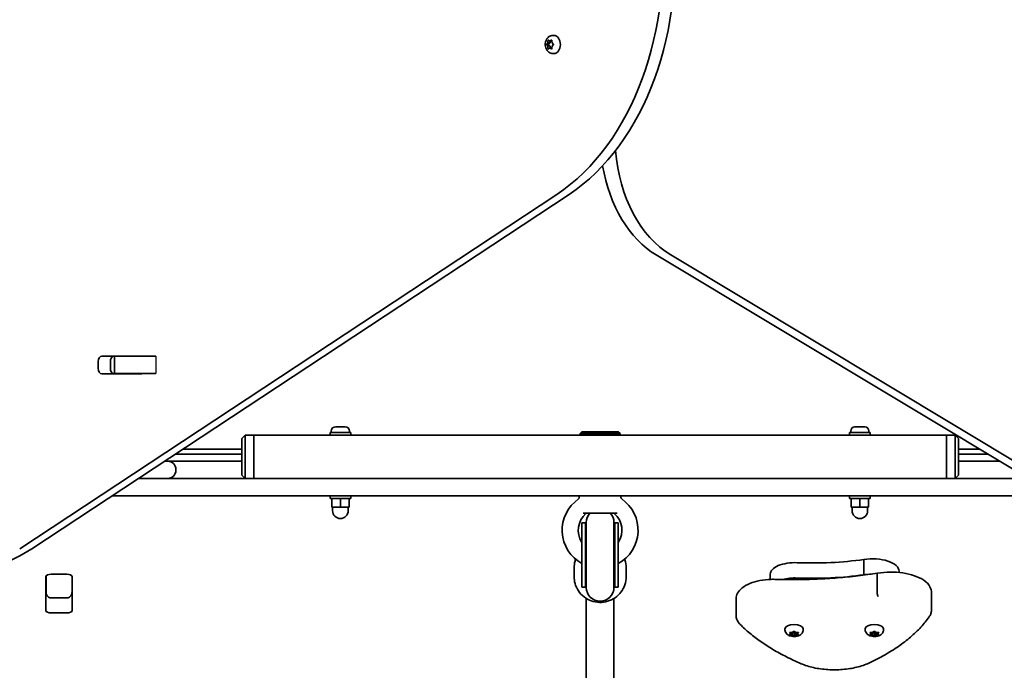
# Model space of a CAD drawing. Units: millimetres. Extents: x -2675 to 2885, y -2046 to 2343.
# Drawn here: x -493 to 75, y -329 to 47 of the extents above; entities that cross this region are included whole.
import ezdxf

# ---------------------------------------------------------------- set-up
doc = ezdxf.new("R2010")
doc.units = ezdxf.units.MM
doc.layers.add('Widoczne (ISO)', color=7, linetype='Continuous', lineweight=35)
doc.layers.add('Widoczne wąskie (ISO)', color=7, linetype='Continuous', lineweight=25)

msp = doc.modelspace()

# ---------------------------------------------------------------- linework, layer by layer
at = {"layer": 'Widoczne (ISO)'}
for p, q in [((-188.43, 33.74), (-188.31, 34.93)), ((-188, 35.19), (-187.21, 34.74)), ((-187.21, 34.74), (-186.42, 35.19)), ((-187.21, 34.74), (-186.09, 34.74)), ((-187.02, 33.74), (-186.92, 34.74)), ((-186.1, 34.93), (-185.98, 33.74)), ((-185.4, 37.99), (-184.87, 37.99)), ((-189.32, 32.74), (-187.91, 32.74)), ((-189.1, 32.99), (-188.43, 33.74)), ((-188.58, 31.9), (-189.1, 32.49)), ((-188.56, 31.9), (-187.15, 31.9)), ((-188.43, 33.74), (-187.02, 33.74)), ((-188.31, 30.55), (-188.43, 31.74)), ((-187.21, 30.74), (-188, 30.29)), ((-187.91, 32.74), (-187.02, 33.74)), ((-187.16, 31.9), (-187.91, 32.74)), ((-187.21, 30.74), (-186.09, 30.74)), ((-186.42, 30.29), (-187.21, 30.74)), ((-186.92, 30.74), (-187.02, 31.74)), ((-185.98, 31.74), (-186.11, 30.55)), ((-185.98, 33.74), (-185.31, 32.99)), ((-185.31, 32.49), (-185.98, 31.74)), ((-185.4, 27.49), (-184.87, 27.49)), ((-493.4, -258.38), (-183.16, -53.79)), ((-176.09, -53.79), (-486.33, -258.38)), ((172.49, -267.88), (-125.88, -88.77)), ((-117.39, -88.77), (180.98, -267.88)), ((-445.95, -147.19), (-423.2, -147.19)), ((-439.35, -147.26), (-438.74, -147.26)), ((-438.74, -147.26), (-438.15, -147.26)), ((-438.74, -147.26), (-438.74, -157.26)), ((-438.15, -147.26), (-419.77, -147.26)), ((-419.77, -147.26), (-416.94, -147.26)), ((-416.94, -147.26), (-414.82, -147.26)), ((-448.1, -154.29), (-448.1, -150.24)), ((-441.03, -150.24), (-441.03, -154.29)), ((-423.2, -157.34), (-445.95, -157.34)), ((-438.74, -157.26), (-439.35, -157.26)), ((-438.15, -157.26), (-438.74, -157.26)), ((-419.77, -157.26), (-438.15, -157.26)), ((-416.94, -157.26), (-419.77, -157.26)), ((-414.82, -157.26), (-416.94, -157.26)), ((-363.19, -192.81), (-365.19, -194.81)), ((-363.19, -192.81), (-363.19, -195.81)), ((-358.19, -192.81), (-363.19, -192.81)), ((-164.67, -192.81), (-358.19, -192.81)), ((-358.19, -195.81), (-358.19, -192.81)), ((-358.19, -192.81), (-358.19, -195.81)), ((-302.19, -191.21), (-314.19, -191.21)), ((-314.19, -191.21), (-314.19, -192.81)), ((-313.44, -190.47), (-313.44, -191.21)), ((-310.88, -187.91), (-310.64, -187.91)), ((-310.64, -187.91), (-310.38, -187.91)), ((-310.38, -187.91), (-308.44, -187.91)), ((-307.94, -187.91), (-306, -187.91)), ((-306, -187.91), (-305.74, -187.91)), ((-305.74, -187.91), (-305.5, -187.91)), ((-302.94, -190.47), (-302.94, -191.21)), ((-302.19, -191.21), (-302.19, -192.81)), ((-168.69, -190.81), (-169.69, -191.81)), ((-146.69, -191.81), (-169.69, -191.81)), ((-169.69, -192.81), (-169.69, -191.81)), ((-147.69, -190.81), (-168.69, -190.81)), ((-151.71, -192.81), (-164.67, -192.81)), ((41.81, -192.81), (-151.71, -192.81)), ((-147.69, -190.81), (-146.69, -191.81)), ((-146.69, -192.81), (-146.69, -191.81)), ((-2.19, -191.21), (-14.19, -191.21)), ((-14.19, -191.21), (-14.19, -192.81)), ((-13.44, -190.47), (-13.44, -191.21)), ((-10.87, -187.91), (-10.86, -187.91)), ((-10.86, -187.91), (-9.72, -187.91)), ((-9.34, -187.91), (-9.27, -187.91)), ((-9.27, -187.91), (-7.04, -187.91)), ((-6.66, -187.91), (-6.6, -187.91)), ((-6.6, -187.91), (-5.51, -187.91)), ((-2.94, -190.47), (-2.94, -191.21)), ((-2.19, -191.21), (-2.19, -192.81)), ((41.81, -192.81), (41.81, -195.81)), ((46.81, -192.81), (41.81, -192.81)), ((41.81, -195.81), (41.81, -192.81)), ((46.81, -192.81), (48.81, -194.81)), ((46.81, -195.81), (46.81, -192.81)), ((-365.19, -195.81), (-365.19, -194.81)), ((-365.19, -195.81), (-365.19, -214.81)), ((-363.19, -214.81), (-363.19, -195.81)), ((-358.19, -195.81), (-358.19, -214.81)), ((-358.19, -195.81), (-358.19, -214.81)), ((41.81, -195.81), (41.81, -214.81)), ((41.81, -214.81), (41.81, -195.81)), ((46.81, -195.81), (46.81, -214.81)), ((48.81, -194.81), (48.81, -195.81)), ((48.81, -214.81), (48.81, -195.81)), ((-403.58, -203.81), (-365.19, -203.81)), ((-365.19, -200.81), (-399.03, -200.81)), ((60.77, -200.81), (48.81, -200.81)), ((48.81, -203.81), (65.77, -203.81)), ((-409.64, -207.81), (-407.94, -207.81)), ((-407.94, -207.81), (-365.19, -207.81)), ((48.81, -207.81), (72.43, -207.81)), ((-403.19, -213.06), (-403.19, -212.56)), ((-365.19, -215.81), (-365.19, -214.81)), ((-363.19, -217.81), (-365.19, -215.81)), ((-363.19, -214.81), (-363.19, -217.81)), ((-358.19, -217.81), (-358.19, -214.81)), ((-358.19, -214.81), (-358.19, -217.81)), ((41.81, -214.81), (41.81, -217.81)), ((41.81, -217.81), (41.81, -214.81)), ((46.81, -217.81), (46.81, -214.81)), ((48.81, -215.81), (46.81, -217.81)), ((48.81, -214.81), (48.81, -215.81)), ((89.09, -217.81), (-424.81, -217.81)), ((-424.81, -217.81), (-418.19, -217.81)), ((-439.97, -227.81), (105.75, -227.81)), ((-314.19, -227.81), (-314.19, -229.41)), ((-302.19, -229.41), (-314.19, -229.41)), ((-313.19, -229.41), (-313.19, -234.41)), ((-308.19, -229.41), (-308.19, -234.41)), ((-303.19, -229.41), (-303.19, -234.41)), ((-302.19, -227.81), (-302.19, -229.41)), ((-170.24, -228.71), (-170.34, -227.81)), ((-146.14, -228.71), (-146.04, -227.81)), ((-14.19, -227.81), (-14.19, -229.41)), ((-2.19, -229.41), (-14.19, -229.41)), ((-13.19, -229.41), (-13.19, -234.41)), ((-8.19, -229.41), (-8.19, -234.41)), ((-3.19, -229.41), (-3.19, -234.41)), ((-2.19, -227.81), (-2.19, -229.41)), ((-313.19, -234.41), (-308.19, -234.41)), ((-312.69, -234.41), (-312.69, -236.41)), ((-308.19, -234.41), (-303.19, -234.41)), ((-303.69, -234.41), (-303.69, -236.41)), ((-148.39, -237.81), (-167.99, -237.81)), ((-13.19, -234.41), (-8.19, -234.41)), ((-12.69, -234.41), (-12.69, -236.41)), ((-8.19, -234.41), (-3.19, -234.41)), ((-3.69, -234.41), (-3.69, -236.41)), ((-168.69, -243.33), (-168.69, -280.6)), ((-166.69, -243.33), (-168.69, -243.33)), ((-166.69, -243.33), (-166.69, -280.6)), ((-166.19, -243.23), (-166.19, -280.7)), ((-150.19, -280.7), (-150.19, -243.23)), ((-149.69, -243.33), (-149.69, -280.6)), ((-147.69, -243.33), (-149.69, -243.33)), ((-147.69, -243.33), (-147.69, -280.6)), ((-5.88, -273.41), (-5.88, -264.55)), ((-173.19, -269.35), (-173.19, -274.58)), ((-143.19, -269.35), (-143.19, -274.58)), ((14.45, -272.06), (14.45, -271.31)), ((-478.26, -293.97), (-478.26, -274.53)), ((-478.19, -274.22), (-478.19, -283.43)), ((-475.16, -273.09), (-466.21, -273.09)), ((-463.19, -283.43), (-463.19, -274.22)), ((-463.11, -274.53), (-463.11, -293.97)), ((-59.91, -276.07), (-59.91, -273)), ((-5.88, -273.61), (-5.88, -273.41)), ((1.76, -283.33), (1.76, -273.59)), ((-166.69, -280.6), (-168.69, -280.6)), ((-147.69, -280.6), (-149.69, -280.6)), ((33.22, -293.5), (33.22, -283.76)), ((-475.19, -286.78), (-466.19, -286.78)), ((-166.19, -287.06), (-166.19, -516.53)), ((-150.19, -287.06), (-150.19, -516.53)), ((-79.64, -296.9), (-79.64, -287.15)), ((-466.21, -295.41), (-475.16, -295.41)), ((-51.44, -305.22), (-51.44, -304.56)), ((-48.19, -307.49), (-48.64, -306.97)), ((-48.38, -306.76), (-47.19, -306.68)), ((-48.19, -307.49), (-48.19, -306.75)), ((-47.19, -308.29), (-47.19, -306.68)), ((-47.03, -306.59), (-46.44, -306.24)), ((-47.03, -306.6), (-47.03, -306.59)), ((-46.19, -307.11), (-47.03, -306.61)), ((-45.33, -306.6), (-46.19, -307.11)), ((-45.94, -306.24), (-45.19, -306.68)), ((-45.19, -308.29), (-45.19, -306.68)), ((-45.19, -306.68), (-44, -306.76)), ((-44.19, -307.49), (-44.19, -306.75)), ((-43.74, -306.97), (-44.19, -307.49)), ((-40.94, -305.22), (-40.94, -304.56)), ((-5.06, -305.22), (-5.06, -304.56)), ((-1.81, -307.49), (-2.25, -306.97)), ((-2, -306.76), (-0.81, -306.68)), ((-1.81, -307.49), (-1.81, -306.75)), ((-0.81, -308.29), (-0.81, -306.68)), ((-0.65, -306.59), (-0.06, -306.24)), ((-0.65, -306.6), (-0.65, -306.59)), ((0.19, -307.11), (-0.65, -306.61)), ((1.05, -306.6), (0.19, -307.11)), ((0.45, -306.24), (1.19, -306.68)), ((1.19, -308.29), (1.19, -306.68)), ((1.19, -306.68), (2.38, -306.76)), ((2.19, -307.49), (2.19, -306.75)), ((2.64, -306.97), (2.19, -307.49)), ((5.44, -305.22), (5.44, -304.56)), ((-48.64, -308.01), (-48.19, -307.49)), ((-47.19, -308.29), (-48.38, -308.21)), ((-46.44, -308.73), (-47.19, -308.29)), ((-46.19, -308.86), (-46.19, -307.11)), ((-45.19, -308.29), (-45.94, -308.73)), ((-44, -308.21), (-45.19, -308.29)), ((-44.19, -307.49), (-43.74, -308.01)), ((-2.25, -308.01), (-1.81, -307.49)), ((-0.81, -308.29), (-2, -308.21)), ((-0.06, -308.73), (-0.81, -308.29)), ((0.19, -308.86), (0.19, -307.11)), ((1.19, -308.29), (0.45, -308.73)), ((2.38, -308.21), (1.19, -308.29)), ((2.19, -307.49), (2.64, -308.01))]:
    msp.add_line(p, q, dxfattribs=at)
for centre, radius, start, end in [((-310.88, -190.47), 2.56, 90, 180), ((-305.5, -190.47), 2.56, 0, 90), ((-10.88, -190.47), 2.56, 95.7998, 180), ((-5.5, -190.47), 2.56, 0, 84.2002), ((-407.94, -212.56), 4.75, 0, 90), ((-407.94, -213.06), 4.75, 270, 0), ((-158.19, -247.68), 21.93, 124.6604, 241.3931), ((-171.23, -228.82), 1, 304.6604, 6.5602), ((-158.19, -247.68), 21.93, 298.6069, 55.3396), ((-145.15, -228.82), 1, 173.4398, 235.3396), ((-308.19, -236.41), 4.5, 180, 0), ((-158.19, -247.68), 12.63, 130.2975, 213.7613), ((-165.71, -238.81), 1, 90, 130.2975), ((-158.19, -243.23), 8, 137.3841, 180), ((-158.19, -243.23), 8, 0, 42.6159), ((-150.67, -238.81), 1, 49.7025, 90), ((-158.19, -247.68), 12.63, 326.2387, 49.7025), ((-8.19, -236.41), 4.5, 180, 0), ((-158.19, -243.33), 8.5, 180, 199.7499), ((-158.19, -243.33), 8.5, 340.2501, 0), ((-158.19, -280.6), 8.5, 160.2501, 180), ((-158.19, -280.6), 8.5, 0, 19.7499), ((-158.19, -280.7), 8, 180, 0)]:
    msp.add_arc(centre, radius, start, end, dxfattribs=at)
for centre, major_axis, ratio, start_param, end_param in [((-227.99, 82.16), (0, -150), 0.707107, 0.436332, 1.745329), ((-220.92, 82.16), (0, 150), 0.707107, 3.577925, 4.886922), ((-184.87, 32.74), (0, 5.25), 0.707107, 3.141593, 6.283185), ((-188.56, 31.71), (0, 0.189), 0.707107, 4.856449, 6.37405), ((-187.15, 31.71), (0, 0.189), 0.707107, 4.856449, 6.283185), ((-96.67, -19.73), (0, 75), 0.707107, 1.688529, 2.740167), ((-105.16, -19.73), (0, -75), 0.707107, 4.948223, 5.88176), ((-445.95, -150.24), (0, 3.05), 0.707107, 0, 1.570796), ((-438.88, -150.24), (0, 3.05), 0.707107, 0, 1.570796), ((-423.36, -150.24), (0, 3.05), 0.707107, 6.061436, 6.283185), ((-423.2, -150.24), (0, 3.05), 0.707107, 6.061436, 6.283185), ((-445.95, -154.29), (0, -3.05), 0.707107, 4.712389, 6.283185), ((-438.88, -154.29), (0, -3.05), 0.707107, 4.712389, 6.283185), ((-423.36, -154.29), (0, -3.05), 0.707107, 0, 0.222696), ((-423.2, -154.29), (0, -3.05), 0.707107, 0, 0.222696), ((-525.18, -140.56), (0, -130), 0.707107, 0, 0.436332), ((-45.66, -273), (-14.25, 0), 0.464007, 4.624057, 6.283185), ((-35.47, -219.59), (101.32, 0), 0.464007, 4.624057, 5.008706), ((-0.93, -271.31), (15.37, 0), 0.464007, 0, 1.898833), ((-475.16, -274.53), (-3.1, 0), 0.464007, 4.712389, 6.283185), ((-466.21, -274.53), (3.1, 0), 0.464007, 0, 1.570796), ((-45.66, -281.86), (14.25, 0), 0.464007, 1.482464, 2.094837), ((-45.66, -281.86), (14.25, 0), 0.464007, 1.482464, 2.094837), ((-35.47, -228.44), (101.32, 0), 0.464007, 4.624057, 5.008706), ((-35.47, -228.44), (101.32, 0), 0.464007, 4.624057, 5.008706), ((-0.93, -280.16), (15.37, 0), 0.464007, 1.615498, 1.898833), ((-0.93, -280.16), (15.37, 0), 0.464007, 1.615498, 1.898833), ((-475.16, -280.69), (-3.1, 0), 0.464007, 0, 0.220417), ((-466.21, -280.69), (3.1, 0), 0.464007, 6.062769, 6.283185), ((-475.16, -293.97), (-3.1, 0), 0.464007, 0, 1.570796), ((-466.21, -293.97), (3.1, 0), 0.464007, 4.712389, 6.283185), ((-46.19, -304.56), (-5.25, 0), 0.464007, 3.141593, 6.283185), ((-47.22, -306.6), (0.189, 0), 0.464007, 4.856588, 6.374189), ((0.19, -304.56), (-5.25, 0), 0.464007, 3.141593, 6.283185), ((-0.84, -306.6), (0.189, 0), 0.464007, 4.856588, 6.374189)]:
    msp.add_ellipse(centre, major_axis=major_axis, ratio=ratio, start_param=start_param, end_param=end_param, dxfattribs=at)
for points, knots in [([(-185.4, 27.49), (-185.84, 27.49), (-186.28, 27.57), (-187.11, 27.85), (-187.5, 28.07), (-188.23, 28.63), (-188.56, 28.97), (-189.14, 29.79), (-189.37, 30.27), (-189.72, 31.31), (-189.83, 31.87), (-189.88, 33.02), (-189.83, 33.61), (-189.56, 34.74), (-189.35, 35.29), (-188.75, 36.28), (-188.38, 36.73), (-187.53, 37.4), (-187.07, 37.66), (-186.19, 37.93), (-185.8, 37.99), (-185.4, 37.99)], [1.570658, 1.570658, 1.570658, 1.570658, 1.809977, 1.809977, 2.062642, 2.062642, 2.353345, 2.353345, 2.696083, 2.696083, 3.074998, 3.074998, 3.463295, 3.463295, 3.847527, 3.847527, 4.202203, 4.202203, 4.496195, 4.496195, 4.71225, 4.71225, 4.71225, 4.71225]), ([(-172.33, -264.44), (-172.46, -264.8), (-172.58, -265.17), (-173.02, -266.79), (-173.19, -268.07), (-173.19, -269.35)], [5.944921, 5.944921, 5.944921, 5.944921, 6.02323, 6.02323, 6.2831853, 6.2831853, 6.2831853, 6.2831853]), ([(-143.19, -269.35), (-143.19, -267.79), (-143.45, -266.22), (-143.98, -264.63), (-144.01, -264.54), (-144.05, -264.44)], [3.1415927, 3.1415927, 3.1415927, 3.1415927, 3.459188, 3.459188, 3.4798569, 3.4798569, 3.4798569, 3.4798569]), ([(-56.7, -276.05), (-52.73, -276.16), (-48.75, -276.21), (-40.79, -276.15), (-36.82, -276.06), (-28.89, -275.72), (-24.95, -275.48), (-17.1, -274.86), (-13.21, -274.48), (-5.49, -273.59), (-1.67, -273.07), (2.1, -272.49)], [3.6188886, 3.6188886, 3.6188886, 3.6188886, 3.6958398, 3.6958398, 3.7727909, 3.7727909, 3.849742, 3.849742, 3.9266931, 3.9266931, 4.0036347, 4.0036347, 4.0036347, 4.0036347]), ([(2.1, -272.49), (2.04, -272.5), (1.99, -272.53), (1.89, -272.68), (1.84, -272.81), (1.77, -273.15), (1.76, -273.35), (1.76, -273.59)], [-0.2129821, -0.2129821, -0.2129821, -0.2129821, -0.1562445, -0.1562445, -0.0781197, -0.0781197, 0, 0, 0, 0]), ([(2.1, -272.49), (4.43, -272.09), (6.9, -271.87), (11.83, -271.82), (14.29, -271.98), (19.01, -272.68), (21.26, -273.22), (25.36, -274.64), (27.2, -275.53), (30.28, -277.65), (31.52, -278.9), (32.89, -281.4), (33.22, -282.57), (33.22, -283.76)], [5.388802, 5.388802, 5.388802, 5.388802, 5.721681, 5.721681, 6.052441, 6.052441, 6.384796, 6.384796, 6.722824, 6.722824, 7.064338, 7.064338, 7.314111, 7.314111, 7.314111, 7.314111]), ([(-143.19, -274.58), (-143.19, -276.15), (-143.45, -277.72), (-144.45, -280.7), (-145.19, -282.11), (-147.09, -284.63), (-148.25, -285.74), (-150.86, -287.55), (-152.32, -288.25), (-155.38, -289.16), (-156.99, -289.37), (-160.2, -289.29), (-161.79, -288.99), (-164.81, -287.91), (-166.23, -287.13), (-168.75, -285.18), (-169.85, -284), (-171.61, -281.36), (-172.27, -279.91), (-173.02, -277.15), (-173.19, -275.86), (-173.19, -274.58)], [3.141593, 3.141593, 3.141593, 3.141593, 3.459188, 3.459188, 3.777281, 3.777281, 4.096636, 4.096636, 4.417471, 4.417471, 4.739421, 4.739421, 5.061736, 5.061736, 5.383543, 5.383543, 5.704133, 5.704133, 6.02323, 6.02323, 6.283185, 6.283185, 6.283185, 6.283185]), ([(-79.64, -287.15), (-79.64, -286.06), (-79.35, -284.98), (-78.23, -282.88), (-77.33, -281.89), (-74.97, -280), (-73.43, -279.14), (-69.92, -277.72), (-67.96, -277.16), (-63.78, -276.35), (-61.56, -276.12), (-58.45, -276.02), (-57.57, -276.02), (-56.7, -276.05)], [4.172519, 4.172519, 4.172519, 4.172519, 4.415637, 4.415637, 4.698268, 4.698268, 5.024942, 5.024942, 5.351616, 5.351616, 5.67829, 5.67829, 5.805889, 5.805889, 5.805889, 5.805889]), ([(-478.19, -283.43), (-478.19, -283.73), (-478.16, -284.02), (-478.01, -284.61), (-477.91, -284.89), (-477.61, -285.45), (-477.42, -285.71), (-476.94, -286.18), (-476.66, -286.38), (-476.06, -286.65), (-475.76, -286.74), (-475.36, -286.78), (-475.27, -286.78), (-475.19, -286.78)], [-1.570796, -1.570796, -1.570796, -1.570796, -1.256637, -1.256637, -0.942478, -0.942478, -0.628319, -0.628319, -0.325242, -0.325242, -0.069334, -0.069334, 0, 0, 0, 0]), ([(-463.19, -283.43), (-463.19, -283.73), (-463.22, -284.02), (-463.36, -284.61), (-463.47, -284.89), (-463.77, -285.45), (-463.96, -285.71), (-464.43, -286.18), (-464.72, -286.38), (-465.32, -286.65), (-465.62, -286.74), (-466.02, -286.78), (-466.1, -286.78), (-466.19, -286.78)], [-1.570796, -1.570796, -1.570796, -1.570796, -1.256637, -1.256637, -0.942478, -0.942478, -0.628319, -0.628319, -0.325242, -0.325242, -0.069334, -0.069334, 0, 0, 0, 0]), ([(2.42, -285.98), (2.42, -285.97), (2.42, -285.97), (2.33, -285.85), (2.24, -285.69), (2.08, -285.3), (2.01, -285.07), (1.89, -284.58), (1.84, -284.32), (1.77, -283.81), (1.76, -283.56), (1.76, -283.33)], [-0.3151736, -0.3151736, -0.3151736, -0.3151736, -0.313953, -0.313953, -0.2343795, -0.2343795, -0.1562445, -0.1562445, -0.0781197, -0.0781197, 0, 0, 0, 0]), ([(31.86, -297.65), (32.03, -297.4), (32.19, -297.15), (32.47, -296.62), (32.6, -296.35), (32.82, -295.81), (32.91, -295.53), (33.07, -294.96), (33.12, -294.67), (33.2, -294.09), (33.22, -293.79), (33.22, -293.5)], [4.9431115, 4.9431115, 4.9431115, 4.9431115, 5.004941, 5.004941, 5.0667706, 5.0667706, 5.1286001, 5.1286001, 5.1904296, 5.1904296, 5.2522592, 5.2522592, 5.2522592, 5.2522592]), ([(-79.64, -296.9), (-79.64, -297.28), (-79.61, -297.67), (-79.47, -298.42), (-79.36, -298.8), (-79.09, -299.52), (-78.92, -299.87), (-78.54, -300.55), (-78.32, -300.88), (-77.83, -301.51), (-77.56, -301.82), (-77.27, -302.11)], [2.1106665, 2.1106665, 2.1106665, 2.1106665, 2.1967527, 2.1967527, 2.2828388, 2.2828388, 2.3689249, 2.3689249, 2.455011, 2.455011, 2.5410971, 2.5410971, 2.5410971, 2.5410971]), ([(-3.02, -324.4), (0.14, -322.92), (3.15, -321.37), (8.85, -318.14), (11.54, -316.47), (16.59, -312.99), (18.94, -311.19), (23.27, -307.49), (25.26, -305.59), (28.85, -301.69), (30.45, -299.69), (31.86, -297.65)], [4.4708907, 4.4708907, 4.4708907, 4.4708907, 4.5653349, 4.5653349, 4.659779, 4.659779, 4.7542232, 4.7542232, 4.8486673, 4.8486673, 4.9431115, 4.9431115, 4.9431115, 4.9431115]), ([(-77.27, -302.11), (-75.57, -303.83), (-73.73, -305.51), (-69.78, -308.8), (-67.67, -310.41), (-63.2, -313.53), (-60.84, -315.05), (-55.87, -317.99), (-53.27, -319.42), (-47.83, -322.16), (-45, -323.49), (-42.07, -324.76)], [2.5410971, 2.5410971, 2.5410971, 2.5410971, 2.619055, 2.619055, 2.6970128, 2.6970128, 2.7749706, 2.7749706, 2.8529284, 2.8529284, 2.9308862, 2.9308862, 2.9308862, 2.9308862]), ([(-40.94, -305.22), (-40.94, -305.57), (-41, -305.93), (-41.23, -306.59), (-41.4, -306.89), (-41.82, -307.46), (-42.08, -307.71), (-42.73, -308.2), (-43.13, -308.4), (-44.07, -308.77), (-44.63, -308.9), (-45.74, -309.03), (-46.29, -309.04), (-47.37, -308.96), (-47.91, -308.87), (-48.98, -308.54), (-49.53, -308.3), (-50.25, -307.74), (-50.44, -307.56), (-50.9, -307.04), (-51.15, -306.63), (-51.39, -305.85), (-51.44, -305.54), (-51.44, -305.22)], [4.712389, 4.712389, 4.712389, 4.712389, 4.869813, 4.869813, 5.041473, 5.041473, 5.260729, 5.260729, 5.584523, 5.584523, 6.026521, 6.026521, 6.449677, 6.449677, 6.868489, 6.868489, 7.313372, 7.313372, 7.473179, 7.473179, 7.713236, 7.713236, 7.853982, 7.853982, 7.853982, 7.853982]), ([(5.44, -305.22), (5.44, -305.57), (5.38, -305.93), (5.15, -306.59), (4.98, -306.89), (4.56, -307.46), (4.3, -307.71), (3.65, -308.2), (3.25, -308.4), (2.31, -308.77), (1.75, -308.9), (0.64, -309.03), (0.09, -309.04), (-0.99, -308.96), (-1.53, -308.87), (-2.6, -308.54), (-3.15, -308.3), (-3.87, -307.74), (-4.06, -307.56), (-4.52, -307.04), (-4.77, -306.63), (-5.01, -305.85), (-5.06, -305.54), (-5.06, -305.22)], [4.712389, 4.712389, 4.712389, 4.712389, 4.869813, 4.869813, 5.041473, 5.041473, 5.260729, 5.260729, 5.584523, 5.584523, 6.026521, 6.026521, 6.449677, 6.449677, 6.868489, 6.868489, 7.313372, 7.313372, 7.473179, 7.473179, 7.713236, 7.713236, 7.853982, 7.853982, 7.853982, 7.853982]), ([(-42.07, -324.76), (-39.92, -325.69), (-37.49, -326.45), (-32.28, -327.6), (-29.51, -327.98), (-23.85, -328.33), (-20.96, -328.31), (-15.33, -327.85), (-12.59, -327.42), (-7.48, -326.18), (-5.11, -325.37), (-3.02, -324.4)], [2.930886, 2.930886, 2.930886, 2.930886, 3.238887, 3.238887, 3.546888, 3.546888, 3.854889, 3.854889, 4.16289, 4.16289, 4.470891, 4.470891, 4.470891, 4.470891])]:
    msp.add_open_spline(points, degree=3, knots=knots, dxfattribs=at)
for points in [[(-188.31, 34.93), (-188.3, 35.06), (-188.28, 35.2), (-188.25, 35.34)], [(-188.25, 35.34), (-188.17, 35.29), (-188.08, 35.23), (-188, 35.19)], [(-186.42, 35.19), (-186.33, 35.23), (-186.24, 35.29), (-186.13, 35.34)], [(-186.13, 35.34), (-186.13, 35.2), (-186.12, 35.06), (-186.1, 34.93)], [(-189.32, 32.74), (-189.25, 32.83), (-189.17, 32.91), (-189.1, 32.99)], [(-189.1, 32.49), (-189.17, 32.57), (-189.25, 32.65), (-189.32, 32.74)], [(-188.26, 30.14), (-188.28, 30.28), (-188.3, 30.42), (-188.31, 30.55)], [(-188, 30.29), (-188.08, 30.25), (-188.17, 30.19), (-188.26, 30.14)], [(-186.13, 30.14), (-186.24, 30.19), (-186.33, 30.24), (-186.42, 30.29)], [(-186.11, 30.55), (-186.12, 30.42), (-186.13, 30.28), (-186.13, 30.14)], [(-185.31, 32.99), (-185.24, 32.91), (-185.16, 32.83), (-185.07, 32.74)], [(-185.07, 32.74), (-185.16, 32.65), (-185.24, 32.57), (-185.31, 32.49)], [(-310.38, -187.91), (-310.51, -187.91), (-310.65, -187.92), (-310.79, -187.93)], [(-310.79, -187.93), (-310.74, -187.92), (-310.68, -187.91), (-310.64, -187.91)], [(-308.19, -187.93), (-308.28, -187.92), (-308.36, -187.91), (-308.44, -187.91)], [(-307.94, -187.91), (-308.02, -187.91), (-308.1, -187.92), (-308.19, -187.93)], [(-305.59, -187.93), (-305.73, -187.92), (-305.87, -187.91), (-306, -187.91)], [(-305.74, -187.91), (-305.69, -187.91), (-305.64, -187.92), (-305.59, -187.93)], [(-10.86, -187.91), (-10.97, -187.91), (-11.08, -187.92), (-11.19, -187.93)], [(-11.19, -187.93), (-11.08, -187.92), (-10.97, -187.91), (-10.87, -187.91)], [(-9.65, -187.93), (-9.68, -187.92), (-9.7, -187.91), (-9.72, -187.91)], [(-9.66, -187.92), (-9.55, -187.91), (-9.45, -187.91), (-9.34, -187.91)], [(-9.27, -187.91), (-9.4, -187.91), (-9.52, -187.92), (-9.65, -187.93)], [(-6.65, -187.93), (-6.78, -187.92), (-6.91, -187.91), (-7.04, -187.91)], [(-6.71, -187.92), (-6.7, -187.91), (-6.68, -187.91), (-6.66, -187.91)], [(-6.6, -187.91), (-6.62, -187.91), (-6.64, -187.92), (-6.65, -187.93)], [(-5.24, -187.92), (-5.33, -187.91), (-5.42, -187.91), (-5.51, -187.91)], [(-48.79, -306.77), (-48.65, -306.78), (-48.51, -306.77), (-48.38, -306.76)], [(-48.64, -306.97), (-48.68, -306.91), (-48.74, -306.85), (-48.79, -306.77)], [(-46.44, -306.24), (-46.36, -306.2), (-46.28, -306.14), (-46.19, -306.08)], [(-46.19, -306.08), (-46.1, -306.14), (-46.02, -306.2), (-45.94, -306.24)], [(-44, -306.76), (-43.87, -306.77), (-43.73, -306.78), (-43.59, -306.77)], [(-43.59, -306.77), (-43.64, -306.85), (-43.69, -306.91), (-43.74, -306.97)], [(-2.41, -306.77), (-2.27, -306.78), (-2.13, -306.77), (-2, -306.76)], [(-2.25, -306.97), (-2.3, -306.91), (-2.35, -306.85), (-2.41, -306.77)], [(-0.06, -306.24), (0.02, -306.2), (0.1, -306.14), (0.19, -306.08)], [(0.19, -306.08), (0.28, -306.14), (0.36, -306.2), (0.45, -306.24)], [(2.38, -306.76), (2.51, -306.77), (2.65, -306.78), (2.79, -306.77)], [(2.79, -306.77), (2.74, -306.85), (2.69, -306.91), (2.64, -306.97)], [(-48.79, -308.17), (-48.74, -308.12), (-48.68, -308.06), (-48.64, -308.01)], [(-48.38, -308.21), (-48.51, -308.2), (-48.65, -308.19), (-48.79, -308.17)], [(-46.19, -308.86), (-46.28, -308.82), (-46.36, -308.78), (-46.44, -308.73)], [(-45.94, -308.73), (-46.02, -308.78), (-46.1, -308.82), (-46.19, -308.86)], [(-43.59, -308.17), (-43.73, -308.19), (-43.87, -308.2), (-44, -308.21)], [(-43.74, -308.01), (-43.69, -308.06), (-43.64, -308.12), (-43.59, -308.17)], [(-2.41, -308.17), (-2.35, -308.12), (-2.3, -308.06), (-2.25, -308.01)], [(-2, -308.21), (-2.13, -308.2), (-2.27, -308.19), (-2.41, -308.17)], [(0.19, -308.86), (0.1, -308.82), (0.02, -308.78), (-0.06, -308.73)], [(0.45, -308.73), (0.36, -308.78), (0.28, -308.82), (0.19, -308.86)], [(2.79, -308.17), (2.65, -308.19), (2.51, -308.2), (2.38, -308.21)], [(2.64, -308.01), (2.69, -308.06), (2.74, -308.12), (2.79, -308.17)]]:
    msp.add_open_spline(points, degree=3, dxfattribs=at)
at = {"layer": 'Widoczne wąskie (ISO)'}
msp.add_line((-414.82, -147.26), (-414.82, -157.26), dxfattribs=at)

doc.saveas('drawing.dxf')
